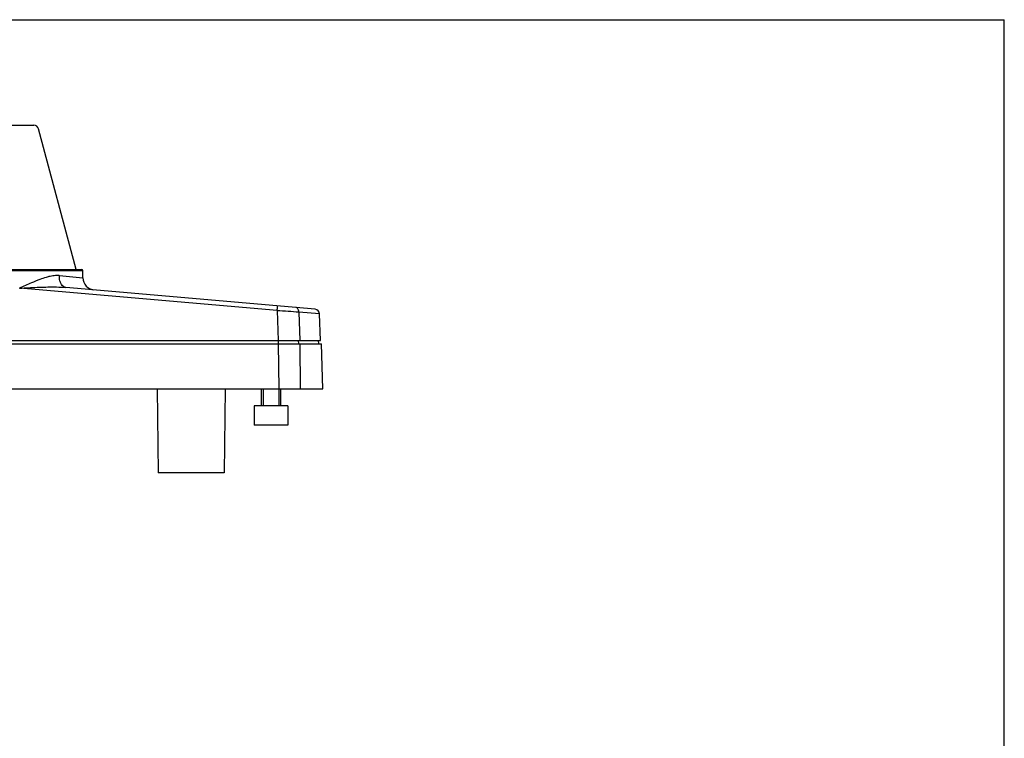
# Model space of a CAD drawing. Units: millimetres. Extents: x -17 to 403, y -7 to 290.
# Drawn here: x 200 to 403, y 141 to 290 of the extents above; entities that cross this region are included whole.
import ezdxf

# ---------------------------------------------------------------- set-up
doc = ezdxf.new("R2010")
doc.units = ezdxf.units.MM
doc.header["$LTSCALE"] = 23.1
doc.layers.get('0').update_dxf_attribs({"linetype": 'CONTINUOUS'})
doc.layers.add('COMPONENTI_DI_ASSIEME', color=7, linetype='CONTINUOUS')

msp = doc.modelspace()

# ---------------------------------------------------------------- linework, layer by layer
at = {"color": 7, "linetype": 'Continuous'}
for p in [(-16.63, 289.75), (403.37, -7.25)]:
    msp.add_line(p, (403.37, 289.75), dxfattribs=at)
at = {"layer": 'COMPONENTI_DI_ASSIEME', "linetype": 'Continuous'}
for p, q in [((82.62, 267.95), (202.87, 267.95)), ((211.62, 238.15), (203.84, 267.21)), ((179.45, 238.15), (212.8, 238.15)), ((179.25, 237.95), (213, 237.95)), ((208.14, 236.92), (213, 236.41)), ((213, 236.41), (213, 237.95)), ((199.97, 234.28), (199.95, 234.33)), ((253.14, 229.63), (199.97, 234.28)), ((261, 229.92), (209.49, 234.43)), ((253.14, 229.63), (253.32, 223.45)), ((257.63, 229.31), (257.81, 223.45)), ((261.91, 228.96), (257.63, 229.31)), ((262.1, 223.45), (261.91, 228.96)), ((137.48, 222.75), (262.27, 222.75)), ((137.65, 223.45), (262.1, 223.45)), ((253.33, 223.45), (253.33, 222.75)), ((253.55, 213.45), (253.42, 222.75)), ((257.49, 223.45), (257.53, 222.75)), ((257.98, 213.45), (257.9, 222.75)), ((261.6, 223.45), (261.66, 222.75)), ((262.55, 213.45), (262.27, 222.75)), ((137.2, 213.45), (262.55, 213.45)), ((228.37, 213.45), (228.57, 196.1)), ((242.37, 213.45), (242.17, 196.1)), ((249.87, 209.95), (249.87, 213.45)), ((250.27, 213.45), (250.27, 209.95)), ((253.47, 213.45), (253.47, 209.95)), ((253.87, 209.95), (253.87, 213.45)), ((248.37, 209.95), (248.37, 205.95)), ((255.37, 209.95), (248.37, 209.95)), ((255.37, 209.95), (255.37, 205.95)), ((255.37, 205.95), (248.37, 205.95)), ((242.17, 196.1), (228.57, 196.1))]:
    msp.add_line(p, q, dxfattribs=at)
for points in [[(199.95, 234.33, -0.005558), (202.43, 235.43, -0.013531), (204.18, 236.14, -0.017643), (205.47, 236.57, -0.016614), (206.25, 236.77, -0.035469), (207.32, 236.93, -0.034445), (208, 236.93, -0.00832), (208.14, 236.92)], [(209.49, 234.43, -0.106015), (209.08, 234.56, -0.081494), (208.74, 234.83, -0.058435), (208.49, 235.19, -0.059996), (208.25, 235.77, -0.043068), (208.15, 236.34, -0.037881), (208.14, 236.92)], [(199.87, 234.31, 0.073825), (199.94, 234.32, 0.018223), (199.95, 234.33)], [(199.87, 234.26, 0.076001), (199.97, 234.28, 0.002266), (199.97, 234.28)], [(199.97, 234.28, -0.002712), (203.54, 234.45, -0.004019), (205.32, 234.51, -0.007045), (207.11, 234.53, -0.013294), (208.9, 234.47, -0.007013), (209.49, 234.43)], [(253.14, 229.63, -0.001017), (253.22, 230.54, -0.00142), (253.23, 230.6)], [(257.63, 229.31, 0.092676), (257.55, 229.76, 0.078107), (257.41, 230.02, 0.082647), (257.23, 230.19, 0.120355), (256.97, 230.28)]]:
    msp.add_lwpolyline(points, format="xyb", dxfattribs=at)
for centre, radius, start, end in [((202.87, 266.95), 1, 15, 90), ((212.8, 237.95), 0.2, 0, 90), ((215.5, 236.41), 2.5, 180, 265), ((260.91, 228.93), 1, 1.9481, 85), ((159.49, -1148.12), 1380.92, 85.92463, 86.1113)]:
    msp.add_arc(centre, radius, start, end, dxfattribs=at)

doc.saveas('drawing.dxf')
